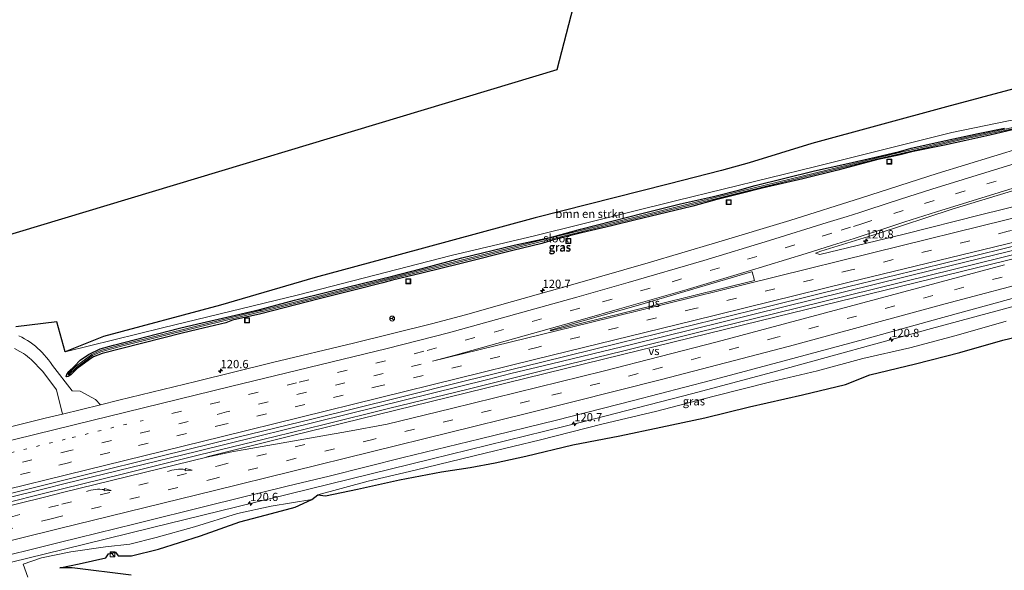
# Model space of a CAD drawing. Units: metres. Extents: x 180000 to 190010, y 443748 to 449069.
# Drawn here: x 184276 to 184575, y 448513 to 448680 of the extents above; entities that cross this region are included whole.
import ezdxf
from ezdxf.enums import TextEntityAlignment as Align

# ---------------------------------------------------------------- set-up
doc = ezdxf.new("R2010")
doc.units = ezdxf.units.M
doc.linetypes.add('VW-1-3_STREEP', pattern=[4, 1, -3])
doc.linetypes.add('VW-3-9_STREEP', pattern=[12, 3, -9])
doc.layers.get('0').update_dxf_attribs({"lineweight": 25})
for name, color, linetype, lineweight in [('B-ME-AM-KILOMETR-S-B1', 7, 'Continuous', 18), ('B-ME-BV-GELEIDECONSTRUCTIE-GELEIDERAIL-L-B1', 213, 'BV-GELEIDERAIL', 18), ('B-ME-GR-BOMENSTRUIKEN-GV-B6', 93, 'Continuous', 18), ('B-ME-GR-BOS-GV-B6', 10, 'Continuous', 25), ('B-ME-GW-INSTEEKWATERGANG-L-B1', 10, 'Continuous', 25), ('B-ME-GW-KRUINLIJN-L-B1', 93, 'Continuous', 18), ('B-ME-GW-TEENLIJN-L-B1', 93, 'Continuous', 18), ('B-ME-IE-GRASLAND-GV-B6', 93, 'Continuous', 18), ('B-ME-IE-INRICHTINGSELEMENT-S-B1', 253, 'Continuous', 18), ('B-ME-KG-KADASTRAAL-OPNAMEDTMGRENS-L-B1', 10, 'Continuous', 25), ('B-ME-OG-WATER-GV-B6', 153, 'Continuous', 18), ('B-ME-VH-VERH_SOORT-BITUMEN-GV-B6', 8, 'IE-TERREINAFSCHEIDING-NATUURLIJK-HOUTWAL', 18), ('B-ME-VH-VERH_SOORT-GV-B6', 8, 'Continuous', 18), ('B-ME-VW-MARKERING-13STREEP-045-L-B1', 255, 'VW-1-3_STREEP', 18), ('B-ME-VW-MARKERING-39STREEP-015-L-B1', 255, 'VW-3-9_STREEP', 18), ('B-ME-VW-MARKERING-PIJLVERDRIJF750-S-B1', 7, 'Continuous', 18), ('B-ME-VW-MARKERING-STREEP-015-L-B1', 7, 'Continuous', 18), ('B-ME-VW-MARKERING-VERDRIJFSTRP-GV-B6', 7, 'Continuous', 18), ('B-ME-VW-MARKERING-VLAKMARK-GV-B6', 7, 'Continuous', 18), ('B-ME-VW-MEUBILAIR_WEGMEUBILAIR-RONA-S-B1', 8, 'Continuous', 18)]:
    doc.layers.add(name, color=color, linetype=linetype, lineweight=lineweight)
doc.styles.add('NLCS-ISO', font='NLCS-ISO.TTF')
doc.linetypes.add('BV-GELEIDERAIL', pattern='A,10,-3,[108,NLCS.SHX,S=1,R=0,X=0,Y=0],-3', length=16)
doc.linetypes.add('IE-TERREINAFSCHEIDING-NATUURLIJK-HOUTWAL', pattern='A,7,-1.5,[67,NLCS.SHX,S=0.75,R=45,X=0,Y=0],-1.5,7,-1.5,[70,NLCS.SHX,S=0.75,R=0,X=0,Y=0],-1.5', length=20)

# ---------------------------------------------------------------- blocks, each defined once
blk = doc.blocks.new('kast')
blk.add_line((-0.75, -0.75), (0.75, 0.75))
blk.add_lwpolyline([(-0.75, 0.75), (0.75, 0.75), (0.75, -0.75), (-0.75, -0.75)], close=True)
blk = doc.blocks.new('put')
for p, q in [((0.75, 0.75), (-0.75, 0.75)), ((-0.75, 0.75), (-0.75, -0.75)), ((0.75, -0.75), (0.75, 0.75)), ((-0.75, -0.75), (0.75, -0.75))]:
    blk.add_line(p, q)
blk.add_lwpolyline([(-0.625, 0.625), (0.625, 0.625), (0.625, -0.625), (-0.625, -0.625)], close=True)
blk = doc.blocks.new('wegwijzer')
for q in [(-0.53, -0.53), (0, 0.75), (0.53, -0.53)]:
    blk.add_line((0, 0), q)
blk.add_circle((0, 0), 0.75)
blk = doc.blocks.new('hecto')
for p, q in [((0, 0.625), (-0.625, 0)), ((0, -0.625), (0, 0.625)), ((-0.625, 0), (0.625, 0)), ((0.625, 0), (0, -0.625))]:
    blk.add_line(p, q)
blk = doc.blocks.new('pijlvr')
for p, q in [((5.53, 0.37, 0.1), (5.37, -0.37, 0.1)), ((5.45, 0, 0.1), (5.45, 0, 0.1)), ((5.45, 0, 0.1), (5.45, 0, 0.1)), ((7.45, -0.45, 0.1), (5.53, 0.37, 0.1)), ((5.37, -0.37, 0.1), (7.45, -0.45, 0.1))]:
    blk.add_line(p, q)
blk.add_arc((2.72, -9.68, 0.1), 10.06, 74.2853, 105.7147)

msp = doc.modelspace()

# ---------------------------------------------------------------- linework, layer by layer
at = {"layer": 'B-ME-BV-GELEIDECONSTRUCTIE-GELEIDERAIL-L-B1'}
for points in [[(184250.641, 448529.405, 33.987), (184283.016, 448537.37, 34.001), (184289.3675, 448538.9385, 33.9949), (184329.2542, 448548.6536, 33.9892), (184375.0823, 448560.0033, 34.0122), (184417.7414, 448570.4901, 34.0228), (184424.7304, 448572.3739, 34.0057), (184437.0789, 448575.2428, 33.9994), (184461.7426, 448581.2954, 33.9949), (184507.6804, 448592.6346, 33.9858), (184553.9076, 448604.0229, 33.9616), (184589.1617, 448612.6682, 33.936), (184604.9361, 448616.5726, 33.9282), (184622.8255, 448620.9667, 33.9333), (184636.8007, 448624.4173, 33.9239), (184670.3531, 448632.6338, 33.9325), (184716.4879, 448644.0105, 33.8694), (184764.0527, 448655.7551, 33.8668), (184810.3232, 448667.1046, 33.8222), (184856.2103, 448678.4032, 33.8186), (184902.386, 448689.7903, 33.7967), (184948.3967, 448701.1212, 33.7869), (184994.2555, 448712.4246, 33.823), (185027.2022, 448720.5329, 33.8933)], [(184245.142, 448508.179, 33.792), (184257.2762, 448511.2584, 33.7601), (184288.7276, 448518.9062, 33.5804), (184315.4442, 448525.5312, 33.6653), (184357.1815, 448535.6971, 33.6526), (184400.4431, 448546.3714, 33.6547), (184446.5951, 448557.6971, 33.6772), (184479.9725, 448566.2736, 33.6436), (184505.3701, 448573.0864, 33.5905), (184552.4358, 448585.9751, 33.6282), (184583.6862, 448594.4417, 33.6404), (184617.9575, 448603.6498, 33.6376), (184640.7722, 448609.4232, 33.6202), (184671.0863, 448617.0088, 33.5912), (184678, 448619.0096, 33.6198), (184691.6394, 448623.2793, 33.6894), (184703.913, 448626.6965, 33.6606), (184721.6884, 448631.2702, 33.6904), (184769.0591, 448642.9707, 33.629), (184799.4377, 448650.4386, 33.6719), (184811.8115, 448653.2904, 33.5325), (184820.2066, 448655.0519, 33.281), (184825.7581, 448656.1141, 32.943)]]:
    msp.add_polyline3d(points, dxfattribs=at)
at = {"layer": 'B-ME-GR-BOMENSTRUIKEN-GV-B6'}
for points in [[(184432.151, 448619.577, 34.8), (184472.525, 448629.798, 35.167), (184488.689, 448633.955, 35.357), (184497.061, 448636.33, 35.443), (184516.139, 448642.123, 35.857), (184557.05, 448653.331, 36.607), (184577.471, 448658.763, 36.937)], [(184575.903, 448649.074, 32.893), (184558.704, 448645.456, 32.85), (184517.333, 448635.219, 32.893), (184475.135, 448624.843, 32.84), (184431.929, 448614.153, 32.727), (184406.578, 448608.131, 32.73), (184360.25, 448596.232, 32.733), (184318.892, 448586.199, 32.6), (184289.36, 448578.925, 32.597), (184301.037, 448583.543, 33.163), (184336.535, 448593.05, 33.557), (184365.284, 448601.484, 34.103), (184390.004, 448608.176, 34.53), (184432.151, 448619.577, 34.8)], [(184278.081, 448510.515, 32.827), (184276.644, 448514.493, 32.846), (184282.164, 448516.434, 32.765), (184291.045, 448518.221, 32.795), (184301.638, 448519.726, 32.618), (184309.061, 448520.531, 32.849), (184316.974, 448522.552, 32.802), (184328.653, 448525.792, 32.826), (184341.73, 448529.855, 32.867), (184351.97, 448532.04, 32.794), (184364.301, 448534.109, 32.726), (184359.239, 448531.807, 32.366), (184352.044, 448529.876, 32.145), (184342.395, 448527.286, 31.825), (184330.513, 448523.082, 31.266), (184317.696, 448519.088, 31.415), (184309.524, 448517.001, 31.269), (184305.442, 448517.054, 31.519), (184304.651, 448518.081, 31.563), (184302.568, 448517.618, 31.596), (184301.765, 448516.458, 31.259), (184293.636, 448514.587, 31.543), (184287.732, 448513.424, 31.586), (184291.526, 448513.395, 31.673), (184309.441, 448511.102, 31.823)]]:
    msp.add_polyline3d(points, dxfattribs=at)
at = {"layer": 'B-ME-GR-BOS-GV-B6'}
for points in [[(184268.083, 448613.223, 29.733), (184438.82, 448664.59, 35), (184445.92, 448692.05, 35), (184455.77, 448718.74, 35), (184468.4, 448744.96, 35), (184483.59, 448769.03, 34.229), (184501.38, 448792.09, 34.272), (184520.68, 448812.67, 34.867), (184541.93, 448831.02, 35), (184566.74, 448847.56, 35), (184598.202, 448863.435, 35.842)], [(184577.471, 448658.763, 36.937), (184557.05, 448653.331, 36.607), (184516.139, 448642.123, 35.857), (184497.061, 448636.33, 35.443), (184488.689, 448633.955, 35.357), (184472.525, 448629.798, 35.167), (184432.151, 448619.577, 34.8), (184390.004, 448608.176, 34.53), (184365.284, 448601.484, 34.103), (184336.535, 448593.05, 33.557), (184301.037, 448583.543, 33.163), (184289.36, 448578.925, 32.597), (184286.827, 448588.017, 32.576), (184274.418, 448586.475, 31.612)], [(184309.441, 448511.102, 31.823), (184291.526, 448513.395, 31.673), (184287.732, 448513.424, 31.586), (184293.636, 448514.587, 31.543), (184301.765, 448516.458, 31.259), (184302.568, 448517.618, 31.596), (184304.651, 448518.081, 31.563), (184305.442, 448517.054, 31.519), (184309.524, 448517.001, 31.269), (184317.696, 448519.088, 31.415), (184330.513, 448523.082, 31.266), (184342.395, 448527.286, 31.825), (184352.044, 448529.876, 32.145), (184359.239, 448531.807, 32.366), (184364.301, 448534.109, 32.726), (184366.057, 448535.548, 32.763), (184368.385, 448535.274, 32.924), (184378.156, 448537.235, 33.317), (184390.888, 448540.053, 33.898), (184403.675, 448542.558, 34.328), (184412.324, 448543.849, 34.626), (184419.995, 448545.267, 34.614), (184429.312, 448547.263, 34.959), (184443.57, 448550.683, 35.354), (184457.871, 448553.426, 35.427), (184470.312, 448556.093, 35.599), (184483.616, 448558.919, 35.616), (184497.24, 448562.261, 35.817), (184513.278, 448565.91, 35.92), (184526.351, 448568.972, 36.238), (184533.721, 448571.95, 36.126), (184547.603, 448575.314, 36.167), (184561.047, 448578.747, 36.206), (184574.158, 448582.428, 36.269), (184586.869, 448585.468, 36.485)]]:
    msp.add_polyline3d(points, dxfattribs=at)
at = {"layer": 'B-ME-GW-INSTEEKWATERGANG-L-B1'}
msp.add_polyline3d([(184583.957, 448647.917, 32.64), (184570.222, 448644.698, 32.745), (184562.935, 448643.096, 32.727), (184556.41, 448641.677, 32.7), (184546.956, 448639.732, 32.697), (184542.962, 448638.741, 32.56), (184535.825, 448637.187, 32.56), (184524.013, 448634.018, 32.796), (184513.414, 448631.462, 32.712), (184501.057, 448628.626, 32.718), (184494.654, 448626.972, 32.62), (184486.586, 448624.995, 32.617), (184479.953, 448623.187, 32.676), (184469.428, 448620.563, 32.676), (184462.67, 448618.983, 32.661), (184455.313, 448617.215, 32.667), (184446.152, 448615.082, 32.597), (184437.397, 448612.781, 32.597), (184434.149, 448611.775, 32.607), (184425.28, 448609.653, 32.673), (184409.664, 448605.73, 32.562), (184397.735, 448602.832, 32.653), (184388.775, 448600.66, 32.637), (184385.875, 448599.89, 32.607), (184377.399, 448597.769, 32.607), (184366.473, 448595.027, 32.55), (184348.837, 448590.474, 32.503), (184340.167, 448588.494, 32.503), (184338.163, 448587.715, 32.514), (184329.572, 448585.705, 32.514), (184324.895, 448584.578, 32.484), (184300.637, 448578.469, 32.577), (184297.993, 448577.369, 32.598), (184296.781, 448576.596, 32.634), (184292.976, 448573.859, 32.51), (184291.142, 448571.986, 32.593), (184290.33, 448571.429, 32.509), (184289.703, 448571.297, 32.449), (184289.869, 448572.024, 32.476), (184290.438, 448573.004, 32.51), (184292.162, 448574.591, 32.51), (184293.936, 448576.377, 32.549), (184296.426, 448578.127, 32.534), (184300.001, 448579.848, 32.534), (184304.08, 448580.956, 32.487), (184324.059, 448586.126, 32.487), (184329.64, 448587.469, 32.481), (184339.819, 448589.714, 32.503), (184348.442, 448591.809, 32.503), (184359.026, 448594.621, 32.571), (184369.655, 448597.234, 32.568), (184379.93, 448599.76, 32.565), (184388.375, 448601.812, 32.637), (184397.373, 448604.085, 32.653), (184409.862, 448607.489, 32.568), (184425.753, 448611.277, 32.586), (184437.105, 448613.767, 32.597), (184445.873, 448616.116, 32.597), (184464.902, 448621.008, 32.625), (184476.204, 448623.827, 32.661), (184486.255, 448626.071, 32.617), (184494.315, 448628.098, 32.62), (184498.883, 448629.382, 32.685), (184516.935, 448633.855, 32.691), (184526.11, 448635.914, 32.757), (184535.495, 448638.057, 32.56), (184542.714, 448639.714, 32.56), (184546.312, 448640.767, 32.679), (184556.821, 448643.101, 32.679), (184566.64, 448645.221, 32.7), (184574.612, 448646.809, 32.745)], dxfattribs=at)
at = {"layer": 'B-ME-GW-KRUINLIJN-L-B1'}
for points in [[(184602.731, 448662.394, 38.857), (184590.683, 448661.7, 37.87), (184586.177, 448660.998, 37.503), (184577.471, 448658.763, 36.937), (184557.05, 448653.331, 36.607), (184516.139, 448642.123, 35.857), (184497.061, 448636.33, 35.443), (184488.689, 448633.955, 35.357), (184472.525, 448629.798, 35.167), (184432.151, 448619.577, 34.8), (184390.004, 448608.176, 34.53), (184365.284, 448601.484, 34.103), (184336.535, 448593.05, 33.557), (184301.037, 448583.543, 33.163), (184289.36, 448578.925, 32.597)], [(184591.515, 448585.329, 36.526), (184589.951, 448585.997, 36.445), (184586.869, 448585.468, 36.485), (184574.158, 448582.428, 36.269), (184561.047, 448578.747, 36.206), (184547.603, 448575.314, 36.167), (184533.721, 448571.95, 36.126), (184526.351, 448568.972, 36.238), (184513.278, 448565.91, 35.92), (184497.24, 448562.261, 35.817), (184483.616, 448558.919, 35.616), (184470.312, 448556.093, 35.599), (184457.871, 448553.426, 35.427), (184443.57, 448550.683, 35.354), (184429.312, 448547.263, 34.959), (184419.995, 448545.267, 34.614), (184412.324, 448543.849, 34.626), (184403.675, 448542.558, 34.328), (184390.888, 448540.053, 33.898), (184378.156, 448537.235, 33.317), (184368.385, 448535.274, 32.924), (184366.057, 448535.548, 32.763)], [(184364.301, 448534.109, 32.726), (184351.97, 448532.04, 32.794), (184341.73, 448529.855, 32.867), (184328.653, 448525.792, 32.826), (184316.974, 448522.552, 32.802), (184309.061, 448520.531, 32.849), (184301.638, 448519.726, 32.618), (184291.045, 448518.221, 32.795), (184282.164, 448516.434, 32.765), (184276.644, 448514.493, 32.846), (184278.081, 448510.515, 32.827)]]:
    msp.add_polyline3d(points, dxfattribs=at)
at = {"layer": 'B-ME-GW-TEENLIJN-L-B1'}
for points in [[(184289.36, 448578.925, 32.597), (184318.892, 448586.199, 32.6), (184360.25, 448596.232, 32.733), (184406.578, 448608.131, 32.73), (184431.929, 448614.153, 32.727), (184475.135, 448624.843, 32.84), (184517.333, 448635.219, 32.893), (184558.704, 448645.456, 32.85), (184575.903, 448649.074, 32.893), (184588.172, 448651.136, 32.99), (184592.976, 448651.158, 32.977), (184597.88, 448650.964, 32.89), (184600.964, 448651.393, 32.8), (184603.781, 448652.04, 32.693), (184621.265, 448656.38, 32.833), (184623.065, 448656.241, 32.947), (184625.766, 448656.553, 32.877), (184639.058, 448659.891, 32.817), (184651.765, 448663.583, 32.64), (184669.658, 448668.487, 32.68), (184672.203, 448669.514, 32.542), (184675.854, 448671.645, 32.531), (184678.193, 448673.433, 32.532), (184680.557, 448674.852, 32.679)], [(184366.057, 448535.548, 32.763), (184381.437, 448539.696, 32.756), (184395.66, 448543.062, 32.809), (184416.96, 448548.129, 32.788), (184433.782, 448552.27, 32.771), (184452.35, 448556.928, 32.653), (184469.035, 448560.913, 32.762), (184486.059, 448565.397, 32.691), (184504.1, 448569.944, 32.585), (184517.906, 448573.118, 32.677), (184531.602, 448576.941, 32.701), (184545.948, 448580.166, 32.737), (184559.982, 448583.882, 32.88), (184575.185, 448588.251, 32.839)], [(184364.301, 448534.109, 32.726), (184359.239, 448531.807, 32.366), (184352.044, 448529.876, 32.145), (184342.395, 448527.286, 31.825), (184330.513, 448523.082, 31.266), (184317.696, 448519.088, 31.415), (184309.524, 448517.001, 31.269), (184305.442, 448517.054, 31.519), (184304.651, 448518.081, 31.563), (184302.568, 448517.618, 31.596), (184301.765, 448516.458, 31.259), (184293.636, 448514.587, 31.543), (184287.732, 448513.424, 31.586), (184291.526, 448513.395, 31.673), (184309.441, 448511.102, 31.823)]]:
    msp.add_polyline3d(points, dxfattribs=at)
at = {"layer": 'B-ME-IE-GRASLAND-GV-B6'}
for points in [[(184274.418, 448586.475, 31.612), (184286.827, 448588.017, 32.576), (184289.36, 448578.925, 32.597), (184318.892, 448586.199, 32.6), (184360.25, 448596.232, 32.733), (184406.578, 448608.131, 32.73), (184431.929, 448614.153, 32.727), (184475.135, 448624.843, 32.84), (184517.333, 448635.219, 32.893), (184558.704, 448645.456, 32.85), (184575.903, 448649.074, 32.893)], [(184583.957, 448647.917, 32.64), (184570.222, 448644.698, 32.745), (184562.935, 448643.096, 32.727), (184556.41, 448641.677, 32.7), (184546.956, 448639.732, 32.697), (184542.962, 448638.741, 32.56), (184535.825, 448637.187, 32.56), (184524.013, 448634.018, 32.796), (184513.414, 448631.462, 32.712), (184501.057, 448628.626, 32.718), (184494.654, 448626.972, 32.62), (184486.586, 448624.995, 32.617), (184479.953, 448623.187, 32.676), (184469.428, 448620.563, 32.676), (184462.67, 448618.983, 32.661), (184455.313, 448617.215, 32.667), (184446.152, 448615.082, 32.597), (184437.397, 448612.781, 32.597), (184434.149, 448611.775, 32.607), (184425.28, 448609.653, 32.673), (184409.664, 448605.73, 32.562), (184397.735, 448602.832, 32.653), (184388.775, 448600.66, 32.637), (184385.875, 448599.89, 32.607), (184377.399, 448597.769, 32.607), (184366.473, 448595.027, 32.55), (184348.837, 448590.474, 32.503), (184340.167, 448588.494, 32.503), (184338.163, 448587.715, 32.514), (184329.572, 448585.705, 32.514), (184324.895, 448584.578, 32.484), (184300.637, 448578.469, 32.577), (184297.993, 448577.369, 32.598), (184296.781, 448576.596, 32.634), (184292.976, 448573.859, 32.51), (184291.142, 448571.986, 32.593), (184290.33, 448571.429, 32.509), (184289.703, 448571.297, 32.449), (184289.869, 448572.024, 32.476), (184290.438, 448573.004, 32.51), (184292.162, 448574.591, 32.51), (184293.936, 448576.377, 32.549), (184296.426, 448578.127, 32.534), (184300.001, 448579.848, 32.534), (184304.08, 448580.956, 32.487)], [(184486.3825, 448625.6953, 32.475), (184447.1497, 448616.0381, 32.46), (184445.978, 448615.7432, 32.379), (184437.1583, 448613.603, 32.37), (184436.7728, 448613.4859, 32.553), (184410.8815, 448607.061, 32.483), (184397.4933, 448603.693, 32.478), (184388.5233, 448601.44, 32.478), (184348.9362, 448591.505, 32.407), (184348.5677, 448591.4281, 32.268), (184341.6106, 448589.7185, 32.262), (184339.9374, 448589.3315, 32.268), (184306.7507, 448581.1116, 32.313), (184300.0951, 448579.3011, 32.38), (184297.4763, 448578.1488, 32.397), (184292.4476, 448574.3692, 32.278), (184290.2525, 448572.2323, 32.357), (184290.5315, 448571.9457, 32.357), (184292.7084, 448574.0648, 32.278), (184297.6797, 448577.8012, 32.397), (184300.2289, 448578.9229, 32.38), (184306.8513, 448580.7244, 32.313), (184340.0306, 448588.9425, 32.268), (184341.7034, 448589.3295, 32.262), (184348.6563, 448591.0379, 32.268), (184349.0258, 448591.115, 32.407), (184388.6207, 448601.052, 32.478), (184397.5907, 448603.305, 32.478), (184410.9785, 448606.673, 32.483), (184436.8792, 448613.1001, 32.553), (184437.2637, 448613.217, 32.37), (184446.074, 448615.3548, 32.379), (184447.2463, 448615.6499, 32.46), (184486.4775, 448625.3067, 32.475), (184494.5534, 448627.2707, 32.511), (184535.7298, 448637.3666, 32.514), (184542.8771, 448639.0562, 32.517), (184562.5999, 448643.5326, 32.52), (184583.8759, 448648.0484, 32.619)], [(184329.572, 448585.705, 32.514), (184338.163, 448587.715, 32.514), (184340.167, 448588.494, 32.503), (184348.837, 448590.474, 32.503), (184366.473, 448595.027, 32.55), (184377.399, 448597.769, 32.607), (184385.875, 448599.89, 32.607), (184388.775, 448600.66, 32.637), (184397.735, 448602.832, 32.653), (184409.664, 448605.73, 32.562), (184425.28, 448609.653, 32.673), (184434.149, 448611.775, 32.607), (184437.397, 448612.781, 32.597), (184446.152, 448615.082, 32.597), (184455.313, 448617.215, 32.667), (184462.67, 448618.983, 32.661), (184469.428, 448620.563, 32.676), (184479.953, 448623.187, 32.676), (184486.586, 448624.995, 32.617), (184494.654, 448626.972, 32.62), (184501.057, 448628.626, 32.718), (184513.414, 448631.462, 32.712), (184524.013, 448634.018, 32.796), (184535.825, 448637.187, 32.56), (184542.962, 448638.741, 32.56), (184546.956, 448639.732, 32.697), (184556.41, 448641.677, 32.7), (184562.935, 448643.096, 32.727), (184570.222, 448644.698, 32.745), (184583.957, 448647.917, 32.64)], [(184583.7921, 448648.4396, 32.619), (184562.5141, 448643.9234, 32.52), (184542.7869, 448639.4458, 32.517), (184535.6362, 448637.7554, 32.514), (184494.4586, 448627.6593, 32.511), (184486.3825, 448625.6953, 32.475)], [(184574.612, 448646.809, 32.745), (184566.64, 448645.221, 32.7), (184556.821, 448643.101, 32.679), (184546.312, 448640.767, 32.679), (184542.714, 448639.714, 32.56), (184535.495, 448638.057, 32.56), (184526.11, 448635.914, 32.757), (184516.935, 448633.855, 32.691), (184498.883, 448629.382, 32.685), (184494.315, 448628.098, 32.62), (184486.255, 448626.071, 32.617), (184476.204, 448623.827, 32.661), (184464.902, 448621.008, 32.625), (184445.873, 448616.116, 32.597), (184437.105, 448613.767, 32.597), (184425.753, 448611.277, 32.586), (184409.862, 448607.489, 32.568), (184397.373, 448604.085, 32.653), (184388.375, 448601.812, 32.637), (184379.93, 448599.76, 32.565), (184369.655, 448597.234, 32.568), (184359.026, 448594.621, 32.571), (184348.442, 448591.809, 32.503), (184339.819, 448589.714, 32.503), (184329.64, 448587.469, 32.481), (184324.059, 448586.126, 32.487), (184304.08, 448580.956, 32.487), (184300.001, 448579.848, 32.534), (184296.426, 448578.127, 32.534), (184293.936, 448576.377, 32.549), (184292.162, 448574.591, 32.51), (184290.438, 448573.004, 32.51), (184289.869, 448572.024, 32.476), (184289.703, 448571.297, 32.449), (184290.33, 448571.429, 32.509), (184291.142, 448571.986, 32.593), (184292.976, 448573.859, 32.51), (184296.781, 448576.596, 32.634), (184297.993, 448577.369, 32.598), (184300.637, 448578.469, 32.577), (184324.895, 448584.578, 32.484), (184329.572, 448585.705, 32.514)], [(184304.08, 448580.956, 32.487), (184324.059, 448586.126, 32.487), (184329.64, 448587.469, 32.481), (184339.819, 448589.714, 32.503), (184348.442, 448591.809, 32.503), (184359.026, 448594.621, 32.571), (184369.655, 448597.234, 32.568), (184379.93, 448599.76, 32.565), (184388.375, 448601.812, 32.637), (184397.373, 448604.085, 32.653), (184409.862, 448607.489, 32.568), (184425.753, 448611.277, 32.586), (184437.105, 448613.767, 32.597), (184445.873, 448616.116, 32.597), (184464.902, 448621.008, 32.625), (184476.204, 448623.827, 32.661), (184486.255, 448626.071, 32.617), (184494.315, 448628.098, 32.62), (184498.883, 448629.382, 32.685), (184516.935, 448633.855, 32.691), (184526.11, 448635.914, 32.757), (184535.495, 448638.057, 32.56), (184542.714, 448639.714, 32.56), (184546.312, 448640.767, 32.679), (184556.821, 448643.101, 32.679), (184566.64, 448645.221, 32.7), (184574.612, 448646.809, 32.745)], [(184580.021, 448640.951, 32.728), (184554.243, 448633.03, 32.729), (184531.231, 448625.666, 32.741), (184509.441, 448618.827, 32.844), (184486.874, 448611.994, 32.865), (184466.442, 448605.905, 32.85), (184443.59, 448599.351, 32.893), (184421.262, 448593.058, 32.933), (184410.955, 448590.166, 32.918), (184400.597, 448587.383, 32.91), (184376.981, 448581.572, 32.895), (184352.367, 448575.65, 32.914), (184329.076, 448569.956, 32.909), (184305.69, 448564.219, 32.902), (184300.112, 448562.855, 32.904), (184298.59, 448564.493, 32.788), (184293.881, 448566.98, 32.7), (184291.519, 448567.076, 32.7), (184285.555, 448574.775, 32.554), (184284.874, 448575.667, 32.55), (184284.291, 448576.471, 32.495), (184283.676, 448577.252, 32.44), (184283.03, 448578.006, 32.384), (184282.354, 448578.734, 32.329), (184281.65, 448579.434, 32.274), (184281.07, 448579.971, 32.217), (184280.316, 448580.618, 32.145), (184279.538, 448581.235, 32.073), (184278.735, 448581.82, 32.001), (184277.909, 448582.372, 31.929), (184277.062, 448582.89, 31.857), (184276.194, 448583.374, 31.785), (184275.308, 448583.822, 31.713)], [(184595.745, 448627.513, 33.004), (184567.358, 448620.473, 33.089), (184544.181, 448614.693, 33.055), (184518.616, 448608.478, 33.077), (184517.214, 448608.915, 33.025), (184518.872, 448609.46, 33.021), (184535.965, 448614.759, 32.947), (184558.718, 448622.24, 32.923), (184581.394, 448629.157, 32.913)], [(184271.966, 448535.734, 33.332), (184295.436, 448541.557, 33.321), (184318.467, 448547.251, 33.322), (184341.821, 448553.063, 33.302), (184364.695, 448558.629, 33.309), (184390.373, 448564.954, 33.318), (184410.969, 448570.115, 33.374), (184434.184, 448575.84, 33.386), (184457.537, 448581.546, 33.357), (184480.61, 448587.253, 33.352), (184503.73, 448592.914, 33.341), (184526.963, 448598.641, 33.339), (184550.211, 448604.349, 33.332), (184573.369, 448610.038, 33.343), (184598.633, 448616.243, 33.285)], [(184597.9198, 448613.5539, 33.2281), (184574.249, 448607.711, 33.29), (184551.66, 448602.112, 33.297), (184527.515, 448596.168, 33.309), (184504.873, 448590.543, 33.353), (184481.396, 448584.75, 33.356), (184458.605, 448579.152, 33.361), (184434.159, 448573.156, 33.371), (184411.717, 448567.637, 33.376), (184387.581, 448561.695, 33.344), (184368.044, 448556.872, 33.371), (184353.189, 448553.283, 33.375), (184330.213, 448547.642, 33.35), (184306.701, 448541.835, 33.361), (184282.823, 448535.92, 33.332), (184260.23, 448530.283, 33.323)], [(184263.903, 448515.171, 32.969), (184287.55, 448521.027, 32.963), (184310.604, 448526.679, 32.948), (184333.424, 448532.344, 32.989), (184356.792, 448538.158, 33.015), (184369.528, 448541.206, 32.925), (184392.015, 448546.815, 33.022), (184415.391, 448552.533, 33.018), (184438.589, 448558.235, 32.948), (184461.988, 448564.159, 33.024), (184485.373, 448570.236, 33.055), (184508.858, 448576.538, 33.038), (184531.869, 448582.715, 33.037), (184554.776, 448589.035, 33.049), (184578.133, 448595.406, 33.018)], [(184575.185, 448588.251, 32.839), (184559.982, 448583.882, 32.88), (184545.948, 448580.166, 32.737), (184531.602, 448576.941, 32.701), (184517.906, 448573.118, 32.677), (184504.1, 448569.944, 32.585), (184486.059, 448565.397, 32.691), (184469.035, 448560.913, 32.762), (184452.35, 448556.928, 32.653), (184433.782, 448552.27, 32.771), (184416.96, 448548.129, 32.788), (184395.66, 448543.062, 32.809), (184381.437, 448539.696, 32.756), (184366.057, 448535.548, 32.763), (184364.301, 448534.109, 32.726), (184351.97, 448532.04, 32.794), (184341.73, 448529.855, 32.867), (184328.653, 448525.792, 32.826), (184316.974, 448522.552, 32.802), (184309.061, 448520.531, 32.849), (184301.638, 448519.726, 32.618), (184291.045, 448518.221, 32.795), (184282.164, 448516.434, 32.765), (184276.644, 448514.493, 32.846), (184278.081, 448510.515, 32.827)], [(184381.437, 448539.696, 32.756), (184395.66, 448543.062, 32.809), (184416.96, 448548.129, 32.788), (184433.782, 448552.27, 32.771), (184452.35, 448556.928, 32.653), (184469.035, 448560.913, 32.762), (184486.059, 448565.397, 32.691), (184504.1, 448569.944, 32.585), (184517.906, 448573.118, 32.677), (184531.602, 448576.941, 32.701), (184545.948, 448580.166, 32.737), (184559.982, 448583.882, 32.88), (184575.185, 448588.251, 32.839)], [(184586.869, 448585.468, 36.485), (184574.158, 448582.428, 36.269), (184561.047, 448578.747, 36.206), (184547.603, 448575.314, 36.167), (184533.721, 448571.95, 36.126), (184526.351, 448568.972, 36.238), (184513.278, 448565.91, 35.92), (184497.24, 448562.261, 35.817), (184483.616, 448558.919, 35.616), (184470.312, 448556.093, 35.599), (184457.871, 448553.426, 35.427), (184443.57, 448550.683, 35.354), (184429.312, 448547.263, 34.959), (184419.995, 448545.267, 34.614), (184412.324, 448543.849, 34.626), (184403.675, 448542.558, 34.328), (184390.888, 448540.053, 33.898), (184378.156, 448537.235, 33.317), (184368.385, 448535.274, 32.924), (184366.057, 448535.548, 32.763), (184381.437, 448539.696, 32.756)], [(184274.024, 448579.902, 31.649), (184275.615, 448579.008, 31.891), (184276.027, 448578.79, 31.92), (184276.694, 448578.401, 31.968), (184277.339, 448577.978, 32.016), (184277.963, 448577.522, 32.064), (184278.561, 448577.034, 32.112), (184279.03, 448576.614, 32.154), (184282.565, 448572.98, 32.669), (184286.741, 448567.359, 32.642), (184288.566, 448560.032, 32.908)], [(184288.566, 448560.032, 32.908), (184283.319, 448558.749, 32.91), (184260.777, 448553.217, 32.91)]]:
    msp.add_polyline3d(points, dxfattribs=at)
at = {"layer": 'B-ME-KG-KADASTRAAL-OPNAMEDTMGRENS-L-B1'}
msp.add_polyline3d([(184268.083, 448613.223, 29.733), (184438.82, 448664.59, 35), (184445.92, 448692.05, 35), (184455.77, 448718.74, 35), (184468.4, 448744.96, 35), (184483.59, 448769.03, 34.229), (184501.38, 448792.09, 34.272), (184520.68, 448812.67, 34.867), (184541.93, 448831.02, 35), (184566.74, 448847.56, 35), (184598.202, 448863.435, 35.842)], dxfattribs=at)
at = {"layer": 'B-ME-OG-WATER-GV-B6'}
for points in [[(184583.8759, 448648.0484, 32.619), (184562.5999, 448643.5326, 32.52), (184542.8771, 448639.0562, 32.517), (184535.7298, 448637.3666, 32.514), (184494.5534, 448627.2707, 32.511), (184486.4775, 448625.3067, 32.475), (184447.2463, 448615.6499, 32.46), (184446.074, 448615.3548, 32.379), (184437.2637, 448613.217, 32.37), (184436.8792, 448613.1001, 32.553), (184410.9785, 448606.673, 32.483), (184397.5907, 448603.305, 32.478), (184388.6207, 448601.052, 32.478), (184349.0258, 448591.115, 32.407), (184348.6563, 448591.0379, 32.268), (184341.7034, 448589.3295, 32.262), (184340.0306, 448588.9425, 32.268), (184306.8513, 448580.7244, 32.313), (184300.2289, 448578.9229, 32.38), (184297.6797, 448577.8012, 32.397), (184292.7084, 448574.0648, 32.278), (184290.5315, 448571.9457, 32.357), (184290.2525, 448572.2323, 32.357), (184292.4476, 448574.3692, 32.278), (184297.4763, 448578.1488, 32.397), (184300.0951, 448579.3011, 32.38), (184306.7507, 448581.1116, 32.313), (184339.9374, 448589.3315, 32.268), (184341.6106, 448589.7185, 32.262), (184348.5677, 448591.4281, 32.268), (184348.9362, 448591.505, 32.407), (184388.5233, 448601.44, 32.478), (184397.4933, 448603.693, 32.478), (184410.8815, 448607.061, 32.483), (184436.7728, 448613.4859, 32.553), (184437.1583, 448613.603, 32.37), (184445.978, 448615.7432, 32.379), (184447.1497, 448616.0381, 32.46), (184486.3825, 448625.6953, 32.475)], [(184486.3825, 448625.6953, 32.475), (184494.4586, 448627.6593, 32.511), (184535.6362, 448637.7554, 32.514), (184542.7869, 448639.4458, 32.517), (184562.5141, 448643.9234, 32.52), (184583.7921, 448648.4396, 32.619)]]:
    msp.add_polyline3d(points, dxfattribs=at)
at = {"layer": 'B-ME-VH-VERH_SOORT-BITUMEN-GV-B6'}
for points in [[(184260.777, 448553.217, 32.91), (184283.319, 448558.749, 32.91), (184288.566, 448560.032, 32.908), (184300.112, 448562.855, 32.904), (184305.69, 448564.219, 32.902), (184329.076, 448569.956, 32.909), (184352.367, 448575.65, 32.914), (184376.981, 448581.572, 32.895), (184400.597, 448587.383, 32.91), (184410.955, 448590.166, 32.918), (184421.262, 448593.058, 32.933), (184443.59, 448599.351, 32.893), (184466.442, 448605.905, 32.85), (184486.874, 448611.994, 32.865), (184509.441, 448618.827, 32.844), (184531.231, 448625.666, 32.741), (184554.243, 448633.03, 32.729), (184580.021, 448640.951, 32.728)], [(184581.394, 448629.157, 32.913), (184558.718, 448622.24, 32.923), (184535.965, 448614.759, 32.947), (184518.872, 448609.46, 33.021), (184517.214, 448608.915, 33.025), (184518.616, 448608.478, 33.077), (184544.181, 448614.693, 33.055), (184567.358, 448620.473, 33.089), (184595.745, 448627.513, 33.004)], [(184598.633, 448616.243, 33.285), (184573.369, 448610.038, 33.343), (184550.211, 448604.349, 33.332), (184526.963, 448598.641, 33.339), (184503.73, 448592.914, 33.341), (184480.61, 448587.253, 33.352), (184457.537, 448581.546, 33.357), (184434.184, 448575.84, 33.386), (184410.969, 448570.115, 33.374), (184390.373, 448564.954, 33.318), (184364.695, 448558.629, 33.309), (184341.821, 448553.063, 33.302), (184318.467, 448547.251, 33.322), (184295.436, 448541.557, 33.321), (184271.966, 448535.734, 33.332)], [(184260.23, 448530.283, 33.323), (184282.823, 448535.92, 33.332), (184306.701, 448541.835, 33.361), (184330.213, 448547.642, 33.35), (184353.189, 448553.283, 33.375), (184368.044, 448556.872, 33.371), (184387.581, 448561.695, 33.344), (184411.717, 448567.637, 33.376), (184434.159, 448573.156, 33.371), (184458.605, 448579.152, 33.361), (184481.396, 448584.75, 33.356), (184504.873, 448590.543, 33.353), (184527.515, 448596.168, 33.309), (184551.66, 448602.112, 33.297), (184574.249, 448607.711, 33.29), (184597.9198, 448613.5539, 33.2281)], [(184578.133, 448595.406, 33.018), (184554.776, 448589.035, 33.049), (184531.869, 448582.715, 33.037), (184508.858, 448576.538, 33.038), (184485.373, 448570.236, 33.055), (184461.988, 448564.159, 33.024), (184438.589, 448558.235, 32.948), (184415.391, 448552.533, 33.018), (184392.015, 448546.815, 33.022), (184369.528, 448541.206, 32.925), (184356.792, 448538.158, 33.015), (184333.424, 448532.344, 32.989), (184310.604, 448526.679, 32.948), (184287.55, 448521.027, 32.963), (184263.903, 448515.171, 32.969)]]:
    msp.add_polyline3d(points, dxfattribs=at)
at = {"layer": 'B-ME-VH-VERH_SOORT-GV-B6'}
msp.add_polyline3d([(184275.308, 448583.822, 31.713), (184276.194, 448583.374, 31.785), (184277.062, 448582.89, 31.857), (184277.909, 448582.372, 31.929), (184278.735, 448581.82, 32.001), (184279.538, 448581.235, 32.073), (184280.316, 448580.618, 32.145), (184281.07, 448579.971, 32.217), (184281.65, 448579.434, 32.274), (184282.354, 448578.734, 32.329), (184283.03, 448578.006, 32.384), (184283.676, 448577.252, 32.44), (184284.291, 448576.471, 32.495), (184284.874, 448575.667, 32.55), (184285.555, 448574.775, 32.554), (184291.519, 448567.076, 32.7), (184293.881, 448566.98, 32.7), (184298.59, 448564.493, 32.788), (184300.112, 448562.855, 32.904), (184288.566, 448560.032, 32.908), (184286.741, 448567.359, 32.642), (184282.565, 448572.98, 32.669), (184279.03, 448576.614, 32.154), (184278.561, 448577.034, 32.112), (184277.963, 448577.522, 32.064), (184277.339, 448577.978, 32.016), (184276.694, 448578.401, 31.968), (184276.027, 448578.79, 31.92), (184275.615, 448579.008, 31.891), (184274.024, 448579.902, 31.649)], dxfattribs=at)
at = {"layer": 'B-ME-VW-MARKERING-13STREEP-045-L-B1'}
msp.add_polyline3d([(184168.2885, 448522.5891, 33.141), (184177.186, 448524.776, 33.143), (184199.398, 448530.253, 33.134), (184222.334, 448535.895, 33.134), (184246.16, 448541.764, 33.143), (184269.002, 448547.365, 33.142), (184291.5451, 448552.9314, 33.1008), (184309.6096, 448557.3621, 33.1167)], dxfattribs=at)
at = {"layer": 'B-ME-VW-MARKERING-39STREEP-015-L-B1'}
for points in [[(185234.9307, 448777.9582, 34.018), (185194.2783, 448767.9335, 33.7735), (185146.7275, 448756.1046, 33.5461), (185099.1756, 448744.2803, 33.3327), (185051.6175, 448732.4811, 33.2286), (185004.0552, 448720.6988, 33.1211), (184956.482, 448708.9604, 33.0941), (184908.9129, 448697.2051, 33.0993), (184861.3435, 448685.4516, 33.1243), (184813.7688, 448673.7192, 33.1577), (184766.1881, 448662.0111, 33.1956), (184718.5948, 448650.3547, 33.2127), (184670.9939, 448638.7289, 33.2207), (184623.3844, 448627.1389, 33.234), (184575.7846, 448615.5091, 33.2791), (184528.2035, 448603.8026, 33.2813), (184480.6234, 448592.0922, 33.283), (184433.041, 448580.3909, 33.3153), (184385.4585, 448568.6907, 33.3129), (184337.8796, 448556.9751, 33.3038), (184290.3526, 448545.2685, 33.2839), (184270.851, 448540.491, 33.301)], [(185196.3001, 448755.9122, 33.7128), (185162.1921, 448747.5919, 33.5615), (185115.4201, 448736.1083, 33.3582), (185068.6248, 448724.5898, 33.1975), (185021.8701, 448713.0763, 33.117), (184975.1269, 448701.5396, 33.0575), (184928.3823, 448690.0211, 33.0584), (184881.6308, 448678.4958, 33.1005), (184834.8473, 448666.9666, 33.105), (184788.0833, 448655.4401, 33.1133), (184741.3204, 448643.9011, 33.1536), (184694.5067, 448632.3606, 33.1916), (184647.7477, 448620.8168, 33.194), (184612.7321, 448611.9055, 33.2006), (184585.5331, 448604.7143, 33.2116), (184552.9185, 448595.9925, 33.2199), (184505.5814, 448583.336, 33.2384), (184463.3979, 448572.3132, 33.249), (184430.4193, 448564.0429, 33.2365), (184382.8306, 448552.3674, 33.237), (184335.261, 448540.6146, 33.2208), (184287.8156, 448528.9663, 33.2134), (184285.143, 448528.278, 33.208), (184261.811, 448522.516, 33.219)], [(184581.6915, 448633.6897, 32.9436), (184572.1604, 448630.7687, 32.9504), (184562.6783, 448627.8206, 32.9571), (184553.239, 448624.8379, 32.9633), (184543.855, 448621.8342, 32.9693), (184534.3653, 448618.7832, 32.9822), (184531.6473, 448617.9175, 32.9892), (184527.886, 448616.7195, 32.9984), (184522.1649, 448614.9002, 33.0123), (184510.9391, 448611.4145, 33.0689), (184488.1032, 448604.4507, 33.1022), (184467.0194, 448598.2405, 33.1379), (184445.6403, 448592.1686, 33.1711), (184413.7487, 448583.2612, 33.1339), (184398.3027, 448579.0885, 33.1305), (184359.6653, 448569.5406, 33.1419), (184312.136, 448557.8387, 33.1211)], [(184397.499, 448575.2192, 33.2259), (184385.9954, 448572.3814, 33.2275), (184338.4138, 448560.6768, 33.2222), (184290.9309, 448548.9847, 33.2033), (184269.854, 448543.79, 33.206), (184246.613, 448538.104, 33.221), (184223.44, 448532.381, 33.222), (184200.239, 448526.67, 33.218), (184177.052, 448520.96, 33.213), (184167.1258, 448518.523, 33.206)], [(184162.3268, 448501.6059, 33.303), (184167.705, 448502.922, 33.304), (184191.042, 448508.685, 33.321), (184214.334, 448514.409, 33.271), (184237.616, 448520.149, 33.274), (184261.095, 448525.904, 33.289), (184284.413, 448531.688, 33.286), (184288.3944, 448532.6855, 33.2866), (184335.9327, 448544.3731, 33.2968), (184369.0357, 448552.5488, 33.314)]]:
    msp.add_polyline3d(points, dxfattribs=at)
at = {"layer": 'B-ME-VW-MARKERING-STREEP-015-L-B1'}
for points in [[(185239.3112, 448775.3626, 34.1184), (185193.589, 448764.0669, 33.8441), (185146.0398, 448752.2338, 33.6287), (185098.4894, 448740.4067, 33.4193), (185050.9295, 448728.6217, 33.3122), (185003.3689, 448716.8372, 33.1923), (184955.7978, 448705.0922, 33.1679), (184908.2259, 448693.35, 33.1752), (184860.6582, 448681.5918, 33.204), (184813.0816, 448669.8694, 33.234), (184765.5031, 448658.1546, 33.2758), (184717.9108, 448646.4977, 33.298), (184670.3071, 448634.8861, 33.3021), (184622.6996, 448623.291, 33.3115), (184575.1019, 448611.6573, 33.3452), (184527.4946, 448600.0607, 33.3473), (184479.9075, 448588.3802, 33.3592), (184432.3287, 448576.6658, 33.3829), (184384.7502, 448564.9512, 33.3874), (184337.1692, 448553.2454, 33.3723), (184289.7786, 448541.5799, 33.3746), (184271.662, 448537.119, 33.378)], [(184263.05, 448519.207, 33.145), (184287.229, 448525.1973, 33.122), (184334.7439, 448536.8871, 33.1402), (184382.316, 448548.6275, 33.16), (184429.9025, 448560.3101, 33.1483), (184470.4347, 448570.5251, 33.1567), (184509.3268, 448580.6896, 33.1553), (184556.6306, 448593.4671, 33.1666), (184586.4759, 448601.3791, 33.152), (184605.6248, 448606.4171, 33.1337), (184644.9344, 448616.4524, 33.1278), (184691.8952, 448628.035, 33.1181), (184738.871, 448639.6044, 33.0792), (184785.7673, 448651.1881, 33.0455), (184832.7095, 448662.7533, 33.028), (184879.5123, 448674.2794, 33.0343), (184926.4712, 448685.853, 32.9916), (184973.36, 448697.4127, 32.9801), (185020.109, 448708.9418, 33.0379), (185067.0622, 448720.5121, 33.1208), (185114.0348, 448732.0938, 33.2747), (185160.4445, 448743.4747, 33.4816), (185195.4556, 448752.051, 33.6281)], [(184581.1946, 448637.1499, 32.8802), (184571.6374, 448634.2106, 32.8866), (184562.0889, 448631.2413, 32.893), (184552.5456, 448628.2552, 32.8945), (184543.0177, 448625.2231, 32.8941), (184533.4977, 448622.1623, 32.9008), (184530.6764, 448621.2635, 32.9079), (184526.8299, 448620.0382, 32.9173), (184520.8373, 448618.1497, 32.9327), (184503.2996, 448612.6856, 32.9969), (184483.296, 448606.6394, 33.0218), (184460.3539, 448599.9452, 33.0604), (184444.7986, 448595.5229, 33.0838), (184405.7916, 448584.6988, 33.0465), (184387.1913, 448579.9394, 33.0424), (184339.5769, 448568.3707, 33.0388), (184292.1465, 448556.7956, 33.017), (184268.14, 448550.881, 33.057)], [(184582.596, 448630.259, 32.9964), (184573.04, 448627.325, 32.998), (184563.489, 448624.377, 32.999), (184553.955, 448621.374, 33.0087), (184544.429, 448618.347, 33.0255), (184534.918, 448615.27, 33.0445), (184532.6273, 448614.5403, 33.0524), (184528.9521, 448613.3695, 33.0652), (184522.3797, 448611.2841, 33.0875), (184514.4181, 448608.8173, 33.1651), (184496.4497, 448603.3061, 33.1783), (184478.2778, 448597.8847, 33.2111), (184457.7425, 448591.9576, 33.25), (184446.4835, 448588.7372, 33.2618), (184407.809, 448577.9359, 33.2252), (184400.9334, 448576.0621, 33.2251), (184448.4707, 448587.7778, 33.241), (184496.0422, 448599.4918, 33.2105), (184543.617, 448611.2228, 33.2174), (184591.1843, 448622.9841, 33.1804)], [(184163.4105, 448505.3749, 33.361), (184167.985, 448506.489, 33.363), (184190.436, 448512.042, 33.376), (184213.341, 448517.702, 33.335), (184237.084, 448523.54, 33.34), (184260.44, 448529.279, 33.354), (184283.045, 448534.871, 33.35), (184288.9632, 448536.3406, 33.3577), (184332.3734, 448547.0091, 33.3677)]]:
    msp.add_polyline3d(points, dxfattribs=at)
at = {"layer": 'B-ME-VW-MARKERING-VERDRIJFSTRP-GV-B6'}
msp.add_polyline3d([(184574.6436, 448605.363, 33.2747), (184527.4405, 448592.6698, 33.2687), (184487.3987, 448581.9763, 33.3111), (184452.8014, 448573.0984, 33.3108), (184406.7377, 448561.6915, 33.3115), (184387.1512, 448556.99, 33.31), (184375.0868, 448554.7202, 33.3253), (184339.9488, 448548.5386, 33.3665), (184332.391, 448546.9424, 33.3658), (184332.3734, 448547.0091, 33.3677), (184332.3529, 448547.0869, 33.3676), (184357.9743, 448553.4348, 33.3806), (184405.4495, 448565.0703, 33.3906), (184452.8635, 448576.6727, 33.3698), (184500.3446, 448588.3099, 33.3562), (184547.8798, 448599.9594, 33.304), (184584.3448, 448608.9182, 33.2871)], dxfattribs=at)
at = {"layer": 'B-ME-VW-MARKERING-VLAKMARK-GV-B6'}
msp.add_polyline3d([(184498.7209, 448600.5692, 33.1966), (184451.2481, 448588.8744, 33.2282), (184436.7539, 448585.3453, 33.2314), (184436.6958, 448585.5328, 33.2272), (184463.4839, 448593.068, 33.1951), (184497.8078, 448603.1997, 33.135), (184497.9663, 448603.2475, 33.1324), (184498.7209, 448600.5692, 33.1966)], dxfattribs=at)

# ---------------------------------------------------------------- block references
at = {"layer": 'B-ME-AM-KILOMETR-S-B1'}
for p, rotation in [((184532.4866, 448612.5754, 33.0656), 90), ((184434.35, 448597.5378, 32.9191), 90), ((184540.2557, 448582.6397, 33.6184), 9), ((184336.5661, 448573.1908, 32.8653), 90), ((184443.9765, 448557.0545, 33.6759), 9), ((184345.5389, 448532.8613, 33.6561), 9)]:
    msp.add_blockref('hecto', p, dxfattribs=dict(at, rotation=rotation))
at = {"layer": 'B-ME-IE-INRICHTINGSELEMENT-S-B1', "rotation": 90}
for name, p in [('put', (184539.647, 448636.677, 32.68)), ('put', (184490.915, 448624.359, 32.687)), ('put', (184442.192, 448612.577, 32.663)), ('put', (184393.551, 448600.359, 32.723)), ('put', (184344.635, 448588.498, 32.723)), ('kast', (184303.7528, 448517.4743, 31.7035))]:
    msp.add_blockref(name, p, dxfattribs=at)
at = {"layer": 'B-ME-VW-MARKERING-PIJLVERDRIJF750-S-B1'}
for p, rotation in [((184320.488, 448542.558, 33.3413), 6.700000000000003), ((184295.852, 448536.506, 33.3293), 6.299999999999997)]:
    msp.add_blockref('pijlvr', p, dxfattribs=dict(at, rotation=rotation))
at = {"layer": 'B-ME-VW-MEUBILAIR_WEGMEUBILAIR-RONA-S-B1', "rotation": 90}
msp.add_blockref('wegwijzer', (184388.682, 448589.035, 32.661), dxfattribs=at)

# ---------------------------------------------------------------- texts
at = {"layer": 'B-ME-AM-KILOMETR-S-B1', "ltscale": 0.2, "style": 'NLCS-ISO'}
for s, p in [('120.8', (184532.4866, 448612.5754, 33.0656)), ('120.7', (184434.35, 448597.5378, 32.9191)), ('120.8', (184540.2557, 448582.6397, 33.6184)), ('120.6', (184336.5661, 448573.1908, 32.8653)), ('120.7', (184443.9765, 448557.0545, 33.6759)), ('120.6', (184345.5389, 448532.8613, 33.6561))]:
    msp.add_text(s, height=2.5, dxfattribs=at).set_placement(p, align=Align.BOTTOM_LEFT)
at = {"layer": 'B-ME-GR-BOMENSTRUIKEN-GV-B6', "ltscale": 0.2, "style": 'NLCS-ISO'}
msp.add_text('bmn en strkn', height=2.5, dxfattribs=at).set_placement((184448.75051, 448620.81725), align=Align.MIDDLE_CENTER)
at = {"layer": 'B-ME-IE-GRASLAND-GV-B6', "ltscale": 0.2, "style": 'NLCS-ISO'}
for p in [(184439.55, 448610.5675), (184439.55, 448610.5675), (184439.6557, 448610.75435), (184480.311, 448563.9205)]:
    msp.add_text('gras', height=2.5, dxfattribs=at).set_placement(p, align=Align.MIDDLE_CENTER)
at = {"layer": 'B-ME-OG-WATER-GV-B6', "ltscale": 0.2, "style": 'NLCS-ISO'}
msp.add_text('sloot', height=2.5, dxfattribs=at).set_placement((184438.57071, 448613.40379), align=Align.MIDDLE_CENTER)
at = {"layer": 'B-ME-VW-MARKERING-VERDRIJFSTRP-GV-B6', "ltscale": 0.2, "style": 'NLCS-ISO'}
msp.add_text('vs', height=2.5, dxfattribs=at).set_placement((184468.18323, 448579.1977), align=Align.MIDDLE_CENTER)
at = {"layer": 'B-ME-VW-MARKERING-VLAKMARK-GV-B6', "ltscale": 0.2, "style": 'NLCS-ISO'}
msp.add_text('ps', height=2.5, dxfattribs=at).set_placement((184468.16, 448593.78188), align=Align.MIDDLE_CENTER)

doc.saveas('drawing.dxf')
